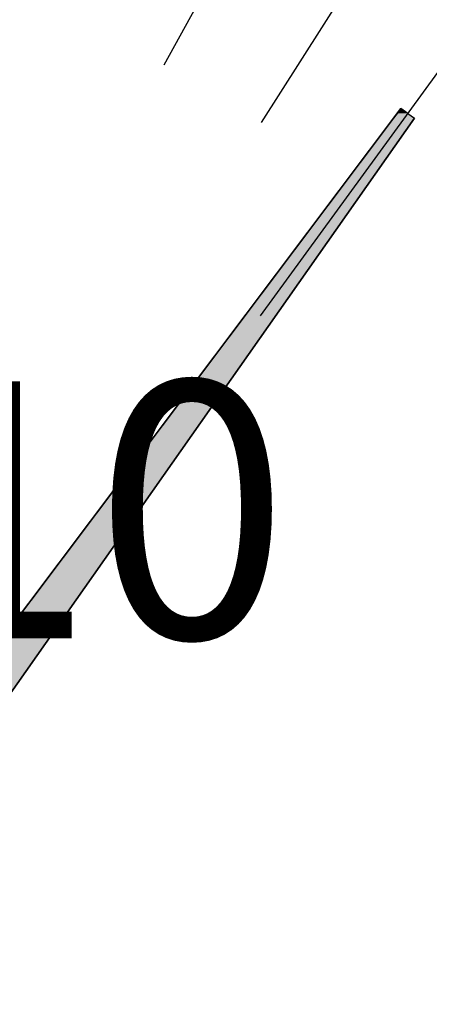
# Model space of a CAD drawing. Extents: x 116 to 392, y 0 to 196.
# Drawn here: x 268 to 271, y 144 to 152 of the extents above; entities that cross this region are included whole.
import ezdxf

# ---------------------------------------------------------------- set-up
doc = ezdxf.new("R2010")
doc.units = 0
doc.layers.get('0').update_dxf_attribs({"linetype": 'CONTINUOUS'})
doc.layers.get('DEFPOINTS').update_dxf_attribs({"linetype": 'CONTINUOUS'})
for name, color, linetype in [('外形線', 7, 'CONTINUOUS'), ('寸法線', 2, 'CONTINUOUS'), ('文字', 6, 'CONTINUOUS'), ('目盛', 72, 'CONTINUOUS'), ('針', 5, 'CONTINUOUS')]:
    doc.layers.add(name, color=color, linetype=linetype)
doc.styles.add('STYLE3', font='romans.shx', dxfattribs={"bigfont": 'bigfont.shx'})
doc.dimstyles.get("Standard").update_dxf_attribs({"dimtxt": 2.5, "dimasz": 2.5, "dimexe": 1.25, "dimexo": 0.625, "dimtad": 1, "dimcen": 2.5, "dimazin": 3, "dimtfac": 1, "dimtmove": 0, "dimatfit": 3})

# ---------------------------------------------------------------- blocks, each defined once
blk = doc.blocks.new('*U14')
at = {"layer": '針', "linetype": 'CONTINUOUS'}
for p, q in [((271.242, 150.9667), (271.2133, 150.9285)), ((271.2707, 151.0049), (271.242, 150.9667)), ((271.3233, 150.9667), (271.2707, 151.0049)), ((271.3233, 150.9667), (271.3759, 150.9285)), ((271.2133, 150.9285), (263.4732, 140.6331)), ((271.3759, 150.9285), (264.1498, 140.6331))]:
    blk.add_line(p, q, dxfattribs=at)
for points in [[(271.242, 150.9667), (271.2133, 150.9285), (271.3759, 150.9285)], [(271.2707, 151.0049), (271.242, 150.9667), (271.3233, 150.9667)], [(271.2133, 150.9285), (263.4732, 140.6331), (264.1498, 140.6331)]]:
    blk.add_solid(points, dxfattribs=at)
at = {"layer": '針', "linetype": 'CONTINUOUS', "extrusion": (0, 0, -1)}
for points in [[(-271.242, 150.9667), (-271.3233, 150.9667), (-271.3759, 150.9285)], [(-271.2133, 150.9285), (-271.3759, 150.9285), (-264.1498, 140.6331)]]:
    blk.add_solid(points, dxfattribs=at)
blk = doc.blocks.new('_OPEN')
at = {"color": 0, "linetype": 'BYBLOCK'}
for p, q in [((-1, 0.1667), (0, 0)), ((0, 0), (-1, -0.1667)), ((0, 0), (-1, 0))]:
    blk.add_line(p, q, dxfattribs=at)
blk = doc.blocks.new('*U36')
at = {"layer": '寸法線', "color": 6, "style": 'STYLE3'}
blk.add_text('φ31', height=2.5, dxfattribs=at).set_placement((259.5876, 165.1717))
blk = doc.blocks.new('*D3')
at = {"layer": 'DEFPOINTS', "color": 0}
for p in [(278.1829, 164.5467), (247.1829, 139.0742), (278.1829, 139.0742)]:
    blk.add_point(p, dxfattribs=at)
at = {"layer": '寸法線', "color": 2}
for p, q in [((247.1829, 139.0742), (247.1829, 165.7967)), ((278.1829, 139.0742), (278.1829, 165.7967)), ((249.6829, 164.5467), (275.6829, 164.5467))]:
    blk.add_line(p, q, dxfattribs=at)
at = {"layer": '寸法線'}
blk.add_blockref('*U36', (0, 0), dxfattribs=at)
at = {"layer": '寸法線', "color": 2, "xscale": 2.5, "yscale": 2.5, "zscale": 2.5, "rotation": 180}
blk.add_blockref('_OPEN', (247.1829, 164.5467), dxfattribs=at)
at = {"layer": '寸法線', "color": 2, "xscale": 2.5, "yscale": 2.5, "zscale": 2.5}
blk.add_blockref('_OPEN', (278.1829, 164.5467), dxfattribs=at)
blk = doc.blocks.new('*U31')
at = {"layer": '針', "linetype": 'CONTINUOUS'}
for p, q in [((271.242, 150.9667), (271.2133, 150.9285)), ((271.2707, 151.0049), (271.242, 150.9667)), ((271.3233, 150.9667), (271.2707, 151.0049)), ((271.3233, 150.9667), (271.3759, 150.9285)), ((271.2133, 150.9285), (263.4732, 140.6331)), ((271.3759, 150.9285), (264.1498, 140.6331))]:
    blk.add_line(p, q, dxfattribs=at)
for points in [[(271.242, 150.9667), (271.2133, 150.9285), (271.3759, 150.9285)], [(271.2707, 151.0049), (271.242, 150.9667), (271.3233, 150.9667)], [(271.2133, 150.9285), (263.4732, 140.6331), (264.1498, 140.6331)]]:
    blk.add_solid(points, dxfattribs=at)
at = {"layer": '針', "linetype": 'CONTINUOUS', "extrusion": (0, 0, -1)}
for points in [[(-271.242, 150.9667), (-271.3233, 150.9667), (-271.3759, 150.9285)], [(-271.2133, 150.9285), (-271.3759, 150.9285), (-264.1498, 140.6331)]]:
    blk.add_solid(points, dxfattribs=at)
blk = doc.blocks.new('*U32')
at = {"layer": '針', "linetype": 'CONTINUOUS'}
for p, q in [((271.242, 150.9667), (271.2133, 150.9285)), ((271.2707, 151.0049), (271.242, 150.9667)), ((271.3233, 150.9667), (271.2707, 151.0049)), ((271.3233, 150.9667), (271.3759, 150.9285)), ((271.2133, 150.9285), (263.4732, 140.6331)), ((271.3759, 150.9285), (264.1498, 140.6331))]:
    blk.add_line(p, q, dxfattribs=at)
for points in [[(271.242, 150.9667), (271.2133, 150.9285), (271.3759, 150.9285)], [(271.2707, 151.0049), (271.242, 150.9667), (271.3233, 150.9667)], [(271.2133, 150.9285), (263.4732, 140.6331), (264.1498, 140.6331)]]:
    blk.add_solid(points, dxfattribs=at)
at = {"layer": '針', "linetype": 'CONTINUOUS', "extrusion": (0, 0, -1)}
for points in [[(-271.242, 150.9667), (-271.3233, 150.9667), (-271.3759, 150.9285)], [(-271.2133, 150.9285), (-271.3759, 150.9285), (-264.1498, 140.6331)]]:
    blk.add_solid(points, dxfattribs=at)
blk = doc.blocks.new('*U33')
at = {"layer": '針', "linetype": 'CONTINUOUS'}
for p, q in [((271.242, 150.9667), (271.2133, 150.9285)), ((271.2707, 151.0049), (271.242, 150.9667)), ((271.3233, 150.9667), (271.2707, 151.0049)), ((271.3233, 150.9667), (271.3759, 150.9285)), ((271.2133, 150.9285), (263.4732, 140.6331)), ((271.3759, 150.9285), (264.1498, 140.6331))]:
    blk.add_line(p, q, dxfattribs=at)
for points in [[(271.242, 150.9667), (271.2133, 150.9285), (271.3759, 150.9285)], [(271.2707, 151.0049), (271.242, 150.9667), (271.3233, 150.9667)], [(271.2133, 150.9285), (263.4732, 140.6331), (264.1498, 140.6331)]]:
    blk.add_solid(points, dxfattribs=at)
at = {"layer": '針', "linetype": 'CONTINUOUS', "extrusion": (0, 0, -1)}
for points in [[(-271.242, 150.9667), (-271.3233, 150.9667), (-271.3759, 150.9285)], [(-271.2133, 150.9285), (-271.3759, 150.9285), (-264.1498, 140.6331)]]:
    blk.add_solid(points, dxfattribs=at)

msp = doc.modelspace()

# ---------------------------------------------------------------- linework, layer by layer
at = {"layer": '外形線'}
for radius in [18, 15.5]:
    msp.add_circle((262.6829, 139.0742), radius, dxfattribs=at)
at = {"layer": '目盛'}
for p, q in [((270.15, 152.6569), (269.4274, 151.3425)), ((270.9882, 152.1613), (270.1844, 150.8948)), ((271.7935, 151.6139), (270.1771, 149.3891))]:
    msp.add_line(p, q, dxfattribs=at)
at = {"layer": '針'}
for p, q in [((263.4732, 140.6331), (271.2707, 151.0049)), ((263.4732, 140.6331), (271.2707, 151.0049)), ((263.4732, 140.6331), (271.2707, 151.0049)), ((263.4732, 140.6331), (271.2707, 151.0049)), ((271.3233, 150.9667), (271.2707, 151.0049)), ((271.3233, 150.9667), (271.2707, 151.0049)), ((271.3233, 150.9667), (271.2707, 151.0049)), ((271.3233, 150.9667), (271.2707, 151.0049)), ((271.3233, 150.9667), (271.3759, 150.9285)), ((271.3233, 150.9667), (271.3759, 150.9285)), ((271.3233, 150.9667), (271.3759, 150.9285)), ((271.3233, 150.9667), (271.3759, 150.9285)), ((263.9213, 140.3076), (271.3759, 150.9285)), ((263.9213, 140.3076), (271.3759, 150.9285)), ((263.9213, 140.3076), (271.3759, 150.9285)), ((263.9213, 140.3076), (271.3759, 150.9285))]:
    msp.add_line(p, q, dxfattribs=at)

# ---------------------------------------------------------------- block references
at = {"layer": '針', "linetype": 'CONTINUOUS'}
for name in ['*U14', '*U31', '*U32', '*U33']:
    msp.add_blockref(name, (0, 0), dxfattribs=at)

# ---------------------------------------------------------------- texts
at = {"layer": '文字', "style": 'STYLE3'}
msp.add_text('10', height=2, dxfattribs=at).set_placement((267.3722, 146.8801))

# ---------------------------------------------------------------- dimensions: what is measured, and where the dimension line sits
at = {"layer": '寸法線'}
dim = msp.add_linear_dim(base=(278.1829, 164.5467), p1=(247.1829, 139.0742), p2=(278.1829, 139.0742), text='φ31', dimstyle='Standard', override={"dimdec": 2}, dxfattribs=at)
dim.commit()
dim.dimension.update_dxf_attribs({"geometry": '*D3', "text_midpoint": (262.6829, 166.4217)})

doc.saveas('drawing.dxf')
